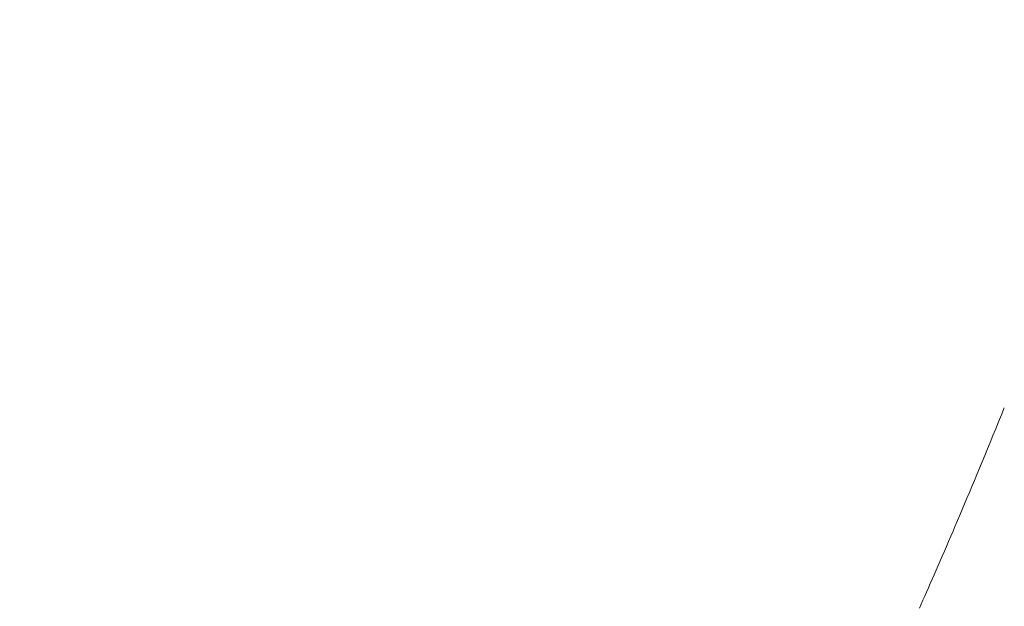
# Model space of a CAD drawing. Extents: x 0 to 171, y -1 to 179.
# Drawn here: x 32 to 32, y 28 to 28 of the extents above; entities that cross this region are included whole.
import ezdxf

# ---------------------------------------------------------------- set-up
doc = ezdxf.new("R2010")
doc.units = 0
doc.header["$MEASUREMENT"] = 0
doc.header["$PDMODE"] = 2
doc.layers.get('0').update_dxf_attribs({"linetype": 'CONTINUOUS'})
doc.layers.get('Defpoints').update_dxf_attribs({"linetype": 'CONTINUOUS'})
doc.layers.add('Dimension', color=2, linetype='CONTINUOUS', lineweight=15)
doc.layers.add('OBJECT DETAIL', color=254, linetype='CONTINUOUS', lineweight=20)
doc.styles.get("Standard").update_dxf_attribs({"font": 'ARIAL.TTF'})
doc.dimstyles.new('Nabco Dimension Arch Style - Autocad', dxfattribs={"dimscale": 7, "dimtxt": 0.125, "dimasz": 0.125, "dimexe": 0.04, "dimexo": 0.04, "dimgap": 0.04, "dimtad": 0, "dimdec": 4, "dimrnd": 2e-05, "dimzin": 4, "dimdsep": 46, "dimlunit": 5, "dimtxsty": 'Standard', "dimcen": 0, "dimclrd": 256, "dimclre": 256, "dimclrt": 256, "dimadec": 1, "dimazin": 1, "dimtm": 1e-09, "dimtfac": 1, "dimtdec": 4, "dimtofl": 0, "dimtmove": 0, "dimatfit": 3, "dimfxl": 0, "dimfrac": 2, "dimtolj": 1, "dimtzin": 4, "dimlwd": -1, "dimlwe": -1, "dimarcsym": 0})

# ---------------------------------------------------------------- blocks, each defined once
blk = doc.blocks.new('*D40')
at = {"layer": 'Defpoints', "color": 0}
for p in [(33.023861, 53.898879), (29.648861, 52.010096), (33.023861, 52.010096), (36.933247, 12.348272), (38.245747, 12.348272), (36.933247, 10.642314)]:
    blk.add_point(p, dxfattribs=at)
at = {"layer": 'Dimension'}
for p, q in [((29.648861, 52.130096), (29.648861, 54.018879)), ((33.023861, 52.130096), (33.023861, 54.018879)), ((30.023861, 53.898879), (30.578673, 53.898879)), ((32.648861, 53.898879), (32.094048, 53.898879)), ((36.933247, 12.228272), (36.933247, 10.522314)), ((38.245747, 12.228272), (38.245747, 10.522314)), ((37.308247, 10.642314), (37.870747, 10.642314)), ((38.245747, 10.642314), (38.641594, 10.642314))]:
    blk.add_line(p, q, dxfattribs=at)
for points in [[(30.023861, 53.961379), (30.023861, 53.836379), (29.648861, 53.898879)], [(32.648861, 53.836379), (32.648861, 53.961379), (33.023861, 53.898879)], [(37.308247, 10.704814), (37.308247, 10.579814), (36.933247, 10.642314)], [(37.870747, 10.704814), (37.870747, 10.579814), (38.245747, 10.642314)]]:
    blk.add_solid(points, dxfattribs=at)
at = {"layer": 'Dimension', "char_height": 0.375, "attachment_point": 5}
for s, insert in [('\\A1;4 1/2', (31.336361, 54.212566)), (' [114]', (31.336361, 53.538691)), ('\\A1;1 3/4 (TYP) [44]', (40.564971, 10.642314))]:
    blk.add_mtext(s, dxfattribs=dict(at, insert=insert))
blk = doc.blocks.new('GLSTOP')
for p, q in [((-0.420656, -0.125311), (-0.421106, -0.125128)), ((-0.420656, -0.125311), (-0.421106, -0.125128)), ((-0.420214, -0.125492), (-0.420656, -0.125311)), ((-0.420214, -0.125492), (-0.420656, -0.125311)), ((-0.419778, -0.125671), (-0.420214, -0.125492)), ((-0.419778, -0.125671), (-0.420214, -0.125492)), ((-0.419349, -0.125847), (-0.419778, -0.125671)), ((-0.419349, -0.125847), (-0.419778, -0.125671)), ((-0.418926, -0.126021), (-0.419349, -0.125847)), ((-0.418926, -0.126021), (-0.419349, -0.125847)), ((-0.41851, -0.126192), (-0.418926, -0.126021)), ((-0.41851, -0.126192), (-0.418926, -0.126021)), ((-0.418101, -0.126361), (-0.41851, -0.126192)), ((-0.418101, -0.126361), (-0.41851, -0.126192)), ((-0.417698, -0.126528), (-0.418101, -0.126361)), ((-0.417698, -0.126528), (-0.418101, -0.126361)), ((-0.417301, -0.126693), (-0.417698, -0.126528)), ((-0.417301, -0.126693), (-0.417698, -0.126528)), ((-0.416911, -0.126855), (-0.417301, -0.126693)), ((-0.416911, -0.126855), (-0.417301, -0.126693)), ((-0.416526, -0.127015), (-0.416911, -0.126855)), ((-0.416526, -0.127015), (-0.416911, -0.126855)), ((-0.416148, -0.127173), (-0.416526, -0.127015)), ((-0.416148, -0.127173), (-0.416526, -0.127015)), ((-0.415776, -0.127329), (-0.416148, -0.127173)), ((-0.415776, -0.127329), (-0.416148, -0.127173)), ((-0.41541, -0.127482), (-0.415776, -0.127329)), ((-0.41541, -0.127482), (-0.415776, -0.127329)), ((-0.41505, -0.127634), (-0.41541, -0.127482)), ((-0.41505, -0.127634), (-0.41541, -0.127482)), ((-0.414696, -0.127783), (-0.41505, -0.127634)), ((-0.414696, -0.127783), (-0.41505, -0.127634)), ((-0.414347, -0.127931), (-0.414696, -0.127783)), ((-0.414347, -0.127931), (-0.414696, -0.127783)), ((-0.414004, -0.128076), (-0.414347, -0.127931)), ((-0.414004, -0.128076), (-0.414347, -0.127931)), ((-0.413667, -0.128219), (-0.414004, -0.128076)), ((-0.413667, -0.128219), (-0.414004, -0.128076)), ((-0.413336, -0.12836), (-0.413667, -0.128219)), ((-0.413336, -0.12836), (-0.413667, -0.128219)), ((-0.413009, -0.1285), (-0.413336, -0.12836)), ((-0.413009, -0.1285), (-0.413336, -0.12836)), ((-0.412688, -0.128637), (-0.413009, -0.1285)), ((-0.412688, -0.128637), (-0.413009, -0.1285)), ((-0.412373, -0.128773), (-0.412688, -0.128637)), ((-0.412373, -0.128773), (-0.412688, -0.128637)), ((-0.412063, -0.128906), (-0.412373, -0.128773)), ((-0.412063, -0.128906), (-0.412373, -0.128773)), ((-0.411758, -0.129038), (-0.412063, -0.128906)), ((-0.411758, -0.129038), (-0.412063, -0.128906)), ((-0.411458, -0.129168), (-0.411758, -0.129038)), ((-0.411458, -0.129168), (-0.411758, -0.129038)), ((-0.411163, -0.129296), (-0.411458, -0.129168)), ((-0.411163, -0.129296), (-0.411458, -0.129168)), ((-0.410873, -0.129422), (-0.411163, -0.129296)), ((-0.410873, -0.129422), (-0.411163, -0.129296)), ((-0.410588, -0.129547), (-0.410873, -0.129422)), ((-0.410588, -0.129547), (-0.410873, -0.129422)), ((-0.410308, -0.12967), (-0.410588, -0.129547)), ((-0.410308, -0.12967), (-0.410588, -0.129547)), ((-0.410032, -0.129791), (-0.410308, -0.12967)), ((-0.410032, -0.129791), (-0.410308, -0.12967)), ((-0.409761, -0.12991), (-0.410032, -0.129791)), ((-0.409761, -0.12991), (-0.410032, -0.129791)), ((-0.409495, -0.130028), (-0.409761, -0.12991)), ((-0.409495, -0.130028), (-0.409761, -0.12991)), ((-0.409233, -0.130144), (-0.409495, -0.130028)), ((-0.409233, -0.130144), (-0.409495, -0.130028)), ((-0.408976, -0.130259), (-0.409233, -0.130144)), ((-0.408976, -0.130259), (-0.409233, -0.130144)), ((-0.408723, -0.130372), (-0.408976, -0.130259)), ((-0.408723, -0.130372), (-0.408976, -0.130259)), ((-0.408475, -0.130483), (-0.408723, -0.130372)), ((-0.408475, -0.130483), (-0.408723, -0.130372))]:
    blk.add_line(p, q)

msp = doc.modelspace()

# ---------------------------------------------------------------- block references
at = {"layer": 'OBJECT DETAIL', "xscale": 0.75, "yscale": 0.75, "zscale": 0.75, "rotation": 270}
msp.add_blockref('GLSTOP', (31.990917, 28.087347), dxfattribs=at)

# ---------------------------------------------------------------- dimensions: what is measured, and where the dimension line sits
at = {"layer": 'Dimension'}
dim = msp.add_linear_dim(base=(36.933247, 10.642314), p1=(38.245747, 12.348272), p2=(36.933247, 12.348272), dimstyle='Nabco Dimension Arch Style - Autocad', override={"dimscale": 3, "dimlfac": 1.333333, "dimpost": ' (TYP)'}, dxfattribs=at)
dim.commit()
dim.dimension.update_dxf_attribs({"geometry": '*D40', "text_midpoint": (40.564971, 10.642314), "dimtype": 160})

doc.saveas('drawing.dxf')
